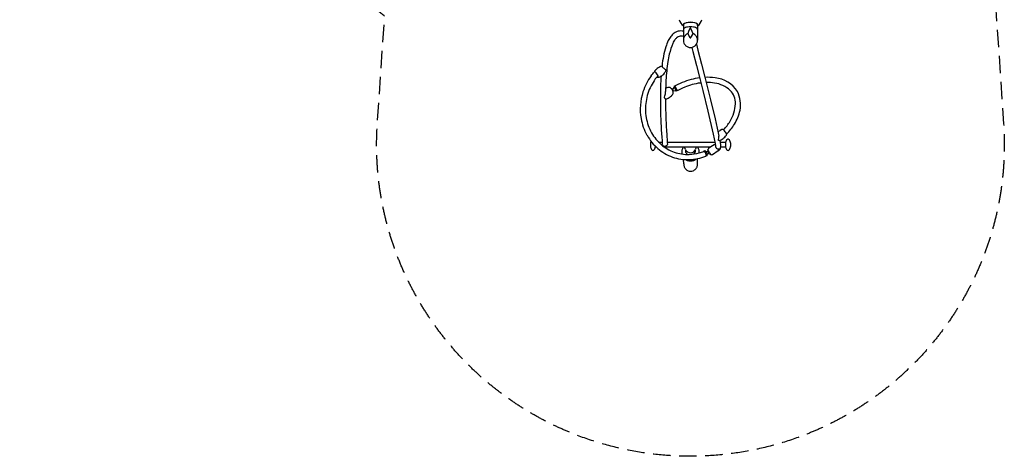
# Model space of a CAD drawing. Units: millimetres. Extents: x -3385 to 3806, y -4070 to 3871.
# Drawn here: x -3385 to 3806, y -4070 to -883 of the extents above; entities that cross this region are included whole.
import ezdxf

# ---------------------------------------------------------------- set-up
doc = ezdxf.new("R2010")
doc.units = ezdxf.units.MM
doc.header["$LTSCALE"] = 20
doc.linetypes.add('HIDDEN', pattern=[9.525, 6.35, -3.175])
doc.layers.add('2d', color=230, linetype='Continuous')
doc.layers.add('EN-Safetyzone', color=93, linetype='HIDDEN')

msp = doc.modelspace()

# ---------------------------------------------------------------- linework, layer by layer
at = {"layer": '2d'}
for points in [[(1462.6, -921.8), (1462.3, -1033.7)], [(1565.3, -924), (1565.3, -1033.7)], [(1513.8, -944.3), (1511.8, -945.6), (1510.2, -948.2), (1500.4, -970.3), (1495.2, -985.3), (1510.2, -1012.8), (1511.8, -1014.8), (1513.8, -1015.5), (1515.7, -1014.8), (1517.3, -1012.8)], [(1527.1, -970.3), (1517.3, -948.2), (1515.7, -945.6), (1513.8, -944.3)], [(1517.3, -1012.8), (1532.3, -985.3), (1527.1, -970.3)], [(1557, -1062.2), (1568.3, -1105.8), (1594.4, -1207.1), (1618.5, -1301.7), (1640.4, -1389.2), (1660.2, -1469.2), (1693, -1605.8), (1716.3, -1709.1), (1721.4, -1733.9)], [(1523.7, -1085.1), (1531.7, -1116), (1557.8, -1217.3), (1581.9, -1311.9), (1603.8, -1399.4), (1641.2, -1551.7), (1679.7, -1719.3), (1693.1, -1787.9), (1695.5, -1805)], [(1305.9, -1220), (1305.7, -1220.6), (1306.1, -1223.2), (1306.8, -1225.2), (1308.2, -1227.4), (1313.6, -1233.7), (1318.6, -1237.7), (1324.8, -1242), (1327.6, -1244.6), (1330.5, -1246.8), (1331.8, -1249), (1332.8, -1251.3), (1334, -1253.4), (1334.8, -1255.7)], [(1331.7, -1463.6), (1330.6, -1462.5), (1328.9, -1461.3), (1327.8, -1458.6), (1326.7, -1455.7), (1325.3, -1452.9), (1324.1, -1449.7), (1326.6, -1439.9), (1330.3, -1424), (1331.8, -1414.8), (1332, -1408.4)], [(1394.1, -1375.3), (1381.5, -1390.5)], [(1381.5, -1390.5), (1388.1, -1402.9)], [(1388.1, -1402.9), (1407.8, -1401)], [(1392, -1371.4), (1409.9, -1404.8)], [(1399.1, -1367.6), (1416.9, -1401)], [(1221.8, -1783.4), (1221.8, -1808.1)], [(1280.6, -1776.8), (1306.7, -1776.8)], [(1344.3, -1776.8), (1525.9, -1776.8)], [(1525.9, -1776.8), (1690.9, -1776.8)], [(1694.1, -1795.5), (1687.5, -1796.9)], [(1723.6, -1765.9), (1722.3, -1765.6), (1720.9, -1765.1), (1719.1, -1764.7), (1717.7, -1763.8), (1719.1, -1757.8), (1721.2, -1747), (1721.7, -1742.4), (1721.4, -1733.9)], [(1727.3, -1764.5), (1729.7, -1777.7), (1732.6, -1798.6), (1733.2, -1816)], [(1729.5, -1776.8), (1771.2, -1776.8)], [(1770.1, -1782.8), (1770.1, -1808.6)], [(1805.8, -1782.8), (1805.8, -1808.6)], [(1266.1, -1814.8), (1256.2, -1814.8)], [(1657.8, -1814.8), (1326.1, -1814.8)], [(1477.2, -1830.4), (1470.4, -1814.4)], [(1478.6, -1833.4), (1478.6, -1850.4)], [(1548.9, -1833.4), (1548.9, -1849.6)], [(1556.1, -1814.4), (1551.2, -1828.1)], [(1612.1, -1843.7), (1619.2, -1840.8)], [(1625.5, -1844.8), (1640.5, -1845.1)], [(1635.5, -1868.4), (1645.4, -1858.2), (1645.8, -1857.7)], [(1725.8, -1826.6), (1716, -1840.4)], [(1771.2, -1814.8), (1733.1, -1814.8)], [(1464.2, -1935.4), (1463.7, -1903.5)], [(1565.8, -1934.9), (1565.2, -1897.4)], [(1634, -1875.8), (1626.9, -1878.7)]]:
    msp.add_lwpolyline(points, dxfattribs=at)
for points in [[(1513.8, -935.3, 0.037656), (1492.7, -936.9, 0.05017), (1477.3, -940.8, 0.093505), (1464.9, -948.2, 0.214919), (1462.3, -954.2, 0.214919)], [(1495.4, -984.7, 0.006965), (1494.1, -985.2, 0.099135), (1477.3, -996.6, 0.097828), (1466.2, -1013.6, 0.096923), (1462.3, -1033.7, 0.096923), (1466.2, -1053.8, 0.097828), (1477.3, -1070.7, 0.099135), (1494.1, -1082.1, 0.10008), (1513.8, -1086.1, 0.10008), (1533.4, -1082.1, 0.099135), (1550.2, -1070.7, 0.097828), (1561.3, -1053.8, 0.096923), (1565.3, -1033.7, 0.096923)], [(1565.3, -954.2, 0.214919), (1562.6, -948.2, 0.093505), (1550.2, -940.8, 0.05017), (1534.8, -936.9, 0.037656), (1513.8, -935.3, 0.037656)], [(1565.3, -1033.7, 0.096923), (1561.3, -1013.6, 0.097828), (1550.2, -996.6, 0.099135), (1533.4, -985.2, 0.006965), (1532.1, -984.7, 0.10008)], [(1277, -1292.7), (1256.8, -1315.9, 0.001504), (1225.6, -1366.5)], [(1225.1, -1769.5, 0.044731), (1222.5, -1778.9, 0.012608), (1221.8, -1783.5, 0.046113)], [(1687.5, -1796.9), (1662.6, -1811.1), (1645.9, -1824, 0.097562), (1639.4, -1833.6, 1.286332)], [(1787.9, -1754.3, 0.187517), (1781.7, -1756.7, 0.101487), (1774.7, -1766.4, 0.059964), (1770.7, -1778.9, 0.01092), (1770.1, -1782.8, 0.046335)], [(1805.8, -1782.8, 0.01092), (1805.1, -1778.9, 0.059964), (1801.2, -1766.4, 0.101487), (1794.1, -1756.7, 0.187517), (1787.9, -1754.3, 0.187517)], [(1221.8, -1808, 0.012608), (1222.5, -1812.6, 0.059725), (1226.4, -1825, 0.101334), (1233.4, -1834.8, 0.18815), (1239.6, -1837.2, 0.18815), (1245.8, -1834.8, 0.101334), (1252.8, -1825, 0.059725), (1256.7, -1812.6, 0.01576), (1257.6, -1806.8, 0.046113)], [(1460.6, -1814.8, 0.047157), (1455, -1824.7, 0.103664), (1450.3, -1847.5, 0.074305), (1452.7, -1864.1, 0.100486)], [(1576.8, -1855, 0.033005), (1577.3, -1847.5, 0.103664), (1572.5, -1824.7, 0.047157), (1567, -1814.8, 0.096295)], [(1626.9, -1878.7, 0.008282), (1626.9, -1878.7, 0.238499), (1628.2, -1877.2, 0.084826), (1628.5, -1871.9, 0.042585), (1627.4, -1866.3, 0.031401), (1624.8, -1858.9, 0.031401), (1621.4, -1851.9, 0.042585), (1618, -1847.2, 0.084826), (1614.1, -1843.8, 0.238499), (1612.1, -1843.7, 0.238499)], [(1633.9, -1875.8, 0.005915), (1634, -1875.8, 0.238499), (1635.2, -1874.3, 0.084826), (1635.6, -1869.1, 0.042585), (1634.5, -1863.4, 0.031401), (1631.9, -1856, 0.031401), (1628.4, -1849, 0.042585), (1625.1, -1844.3, 0.084826), (1621.1, -1840.9, 0.238499), (1619.2, -1840.8, 0.238499)], [(1639.4, -1833.6, 0.378333), (1639.3, -1834, 0.009574), (1640.8, -1836.9, 0.007553)], [(1658.6, -1864.7, 0.001699), (1659.5, -1865.9, 0.018112), (1663.4, -1870.8, 0.378333), (1663.7, -1870.9, 0.378333), (1663.8, -1870.6, 0.018112), (1660.8, -1865, 0.007553), (1657.5, -1859.4, 0.005347), (1652.5, -1851.6, 0.005347), (1647.4, -1844, 0.007553), (1643.6, -1838.6, 0.018112), (1639.7, -1833.7, 0.378333), (1639.4, -1833.6, 0.378333)], [(1645.8, -1857.7, 0.270541), (1646.1, -1857.2, 0.071175), (1646.1, -1855.4, 0.0333), (1645.6, -1853.4, 0.024144), (1644.6, -1850.8, 0.024144), (1643.4, -1848.3, 0.0333), (1642.3, -1846.5, 0.071175), (1641, -1845.2, 0.270541), (1640.5, -1845.1, 0.270541)], [(1716, -1840.4), (1675.2, -1868.6, -0.079692), (1663.7, -1870.9, 1.22576)], [(1718.6, -1836.7, 0.058166), (1723.7, -1834.8, 0.09131), (1729.4, -1830.4, 0.10382), (1733, -1824.2, 0.114808), (1733.5, -1817.8, 0.114808)], [(1733.5, -1817.8, 0.033101), (1733.2, -1816, 0.10382)], [(1770.1, -1808.6, 0.01092), (1770.7, -1812.6, 0.059964), (1774.7, -1825, 0.101487), (1781.7, -1834.8, 0.187517), (1787.9, -1837.2, 0.187517), (1794.1, -1834.8, 0.101487), (1801.2, -1825, 0.059964), (1805.1, -1812.6, 0.01092), (1805.8, -1808.6, 0.046335)], [(1464.2, -1935.4, 0.092947), (1468.2, -1956.3, 0.096019), (1479.1, -1973.6, 0.10071), (1495.8, -1985.4, 0.104297), (1515, -1989.5, 0.104297), (1534.3, -1985.4, 0.10071), (1550.9, -1973.6, 0.096019), (1561.9, -1956.2, 0.092947), (1565.8, -1935.3, 0.092947)], [(1478.7, -1904.6, 0.046701), (1489.3, -1909.9, 0.093016), (1513.8, -1914.5, 0.093016), (1538.2, -1909.9, 0.082923), (1556.2, -1899.2, 0.100683)], [(1495.4, -1904.9, 0.069527), (1513.8, -1907.5, 0.093527), (1538.2, -1902.9, 0.013059), (1541.3, -1901.6, 0.100486)]]:
    msp.add_lwpolyline(points, format="xyb", dxfattribs=at)
for centre, radius, start, end in [((1514.1, -858.1), 87.5, 196.77245, 233.92782), ((1514.1, -858.1), 87.5, 305.79226, 343.22755), ((1473.7, -1084.3), 129.7, 127.69346, 143.46548), ((1441.3, -1042.4), 76.7, 103.6298, 127.69346), ((1443.4, -1046.8), 43.5, 83.73806, 128.28255), ((1443.6, -1052.2), 86.8, 77.60555, 103.6298), ((1437.3, -1088), 85.2, 72.93921, 82.67618), ((1651.5, -1180.6), 332.7, 154.29864, 162.62739), ((1514.8, -1114.8), 180.9, 143.46548, 154.29864), ((2079, -1326.8), 745.6, 158.70777, 165.01711), ((1476.5, -1092), 99, 139.0566, 158.70777), ((1503.4, -1115.3), 134.6, 130.24696, 139.0566), ((1973.7, -1281.4), 670.2, 162.62739, 174.72532), ((1716.6, -1229.8), 370.5, 165.01711, 173.74462), ((716.4, 304.9), 1634.8, 290.72967, 291.13552), ((1306.9, -1222), 2.26, 104.98966, 117.18132), ((3011.1, -1423.3), 1716.9, 173.19248, 173.28057), ((2746.9, -1395.5), 1413.7, 171.62062, 177.15325), ((1553.9, -1534.2), 406.6, 143.72999, 162.23193), ((-35747, 30757.9), 48931.6, 319.07841, 319.12287), ((1270.8, -1269.9), 21.7, 161.34211, 170.53267), ((1266.9, -1269.3), 17.8, 170.53267, 171.93909), ((1278, -1272.4), 29.3, 146.85725, 161.34211), ((1251.9, -1263.5), 1.78, 90.78347, 163.59402), ((1268.2, -1276), 20.6, 136.95416, 147.45936), ((1251.9, -1265.3), 3.59, 67.49961, 90.78347), ((1248.8, -1272.7), 11.6, 45.03128, 67.49961), ((1279.9, -1273.6), 31.7, 137.5342, 146.85725), ((1331.2, -1320.5), 101.1, 131.15877, 137.5342), ((1208.7, -1319.9), 73.5, 21.86409, 48.86842), ((1343.5, -1334.7), 119.9, 122.68609, 131.15877), ((1261.1, -1295.3), 16.1, 332.65267, 10.2405), ((1363.4, -1357.7), 150.1, 117.0917, 124.32056), ((1233.7, -1192.6), 121.4, 297.77015, 309.53587), ((1276.4, -1236.5), 60.6, 304.81839, 322.15086), ((1261.3, -1224.8), 79.7, 322.15086, 337.19476), ((1355.5, -1209.6), 125, 226.7975, 227.56123), ((1273.9, -1299.1), 3.96, 225.84344, 291.55355), ((1278.6, -1277.3), 26.1, 257.55392, 269.94693), ((1278.5, -1281.6), 21.8, 269.94693, 302.48762), ((3011.1, -1423.3), 1716.9, 175.71331, 179.25804), ((3945.2, -1460.1), 2613.7, 177.04281, 178.86801), ((1667.5, -1869.7), 569.4, 105.14784, 118.93513), ((1649.4, -1813.9), 472.9, 97.90075, 112.06689), ((1645.2, -1787.3), 484.1, 97.82452, 105.14784), ((1635.9, -1710.9), 407, 97.78218, 97.98926), ((1636.9, -1724.1), 382.3, 97.03516, 97.90075), ((1635.9, -1710.9), 407, 81.91907, 92.36486), ((1636.9, -1724.1), 382.3, 82.00758, 91.25368), ((1661, -1552.6), 209.1, 47.03579, 82.00758), ((1675.9, -1519.7), 212.5, 31.66112, 85.36681), ((1557.5, -1535.3), 410.4, 162.23193, 189.73163), ((1558, -1535.8), 373.1, 153.00323, 171.38023), ((6975.3, -1437), 5681.1, 179.63779, 181.48503), ((1357.7, -1431.3), 53.1, 81.08228, 118.19255), ((1364.8, -1384.8), 6.02, 45.00321, 79.42272), ((1291.1, -1458.5), 110.2, 34.07783, 45.00321), ((1294.2, -1352.4), 118.3, 312.74556, 318.22341), ((1368.4, -1405.5), 19.9, 48.80313, 71.44997), ((1354.2, -1415.8), 34.1, 8.43438, 34.07783), ((1362.2, -1413.2), 27.1, 318.22341, 340.04335), ((1381.4, -1420.1), 6.64, 339.43708, 352.56485), ((1368.4, -1405.5), 19.9, 346.85463, 7.46489), ((1351.6, -1416.2), 36.7, 352.56485, 8.43438), ((2160.7, -2914.4), 1686, 114.12148, 116.44563), ((1703.4, -1496.2), 139.2, 359.70874, 44.00409), ((1664.5, -1504.6), 215.1, 349.32935, 26.63647), ((1554.6, -1535.3), 369.6, 171.38023, 189.83584), ((3945.2, -1460.1), 2613.7, 180.07305, 180.71077), ((1270.5, -1292.5), 181.8, 289.69086, 296.20165), ((5540.3, -1443.9), 4208.9, 180.66229, 183.3334), ((1306.5, -1365.8), 100.1, 296.20165, 312.74556), ((1565, -1480.8), 278, 328.91698, 356.67703), ((1549.3, -1469.9), 335, 328.39377, 347.13731), ((1534.7, -1537.6), 387.6, 189.97084, 208.99524), ((1532.4, -1539.1), 347.1, 189.83584, 209.13024), ((6477.7, -1396.2), 5185, 182.07748, 184.37596), ((1545.7, -1471.4), 299.4, 314.14475, 329.27852), ((1458.6, -1409.2), 444.2, 315.97542, 327.86048), ((1512.6, -1550.2), 324.4, 209.13024, 219.26665), ((7907.4, -1306), 6580, 183.3334, 184.24901), ((1905.5, -1924.8), 291.7, 126.55279, 130.75243), ((1748.2, -1712.6), 27.5, 113.09284, 126.55279), ((1752.7, -1711.2), 28.4, 109.31761, 122.59097), ((1750.4, -1709.6), 26.1, 89.46251, 105.7263), ((1733.4, -1707.5), 29.8, 41.82137, 53.2199), ((1595.6, -1834.3), 217, 33.42319, 42.48805), ((1736.4, -1707.2), 44.2, 333.76483, 342.22639), ((1762.2, -1722.2), 16.3, 5.26937, 27.39746), ((1571.4, -1510.8), 432.2, 209.99537, 218.40151), ((1460.2, -1599), 290.3, 218.40151, 230.28604), ((1498.1, -1562), 305.7, 219.26665, 229.42703), ((1497.7, -1562.6), 305, 229.42703, 250.37028), ((1356.9, -1789.2), 49.1, 183.05582, 188.85123), ((1321, -1790.5), 14.1, 206.32962, 254.50383), ((1332.5, -1790.2), 13.4, 295.62943, 345.57656), ((1696.4, -1684.6), 85.7, 288.53443, 310.11158), ((1698, -1669.8), 96.6, 303.70796, 323.84938), ((1493.2, -1574.2), 330.6, 228.6402, 250.51832), ((1325.3, -1775.2), 30.1, 254.50383, 295.62943), ((1494.9, -1570.3), 296.8, 250.37028, 271.80612), ((1513.8, -1814.7), 39.8, 203.14756, 340.38183), ((1513.6, -1832.3), 39.3, 207.26144, 242.12991), ((1495.5, -1588.7), 278.4, 271.80612, 287.07922), ((1513.6, -1832.3), 39.3, 306.38694, 333.9471), ((1325.4, -1006.1), 885.4, 286.52822, 288.89541), ((1659.1, -1844.8), 19.9, 152.68591, 180.82561), ((1659.1, -1844.8), 19.9, 224.43654, 274.57435), ((1714.5, -1805.7), 19, 177.87843, 191.81063), ((1720, -1802.2), 25.3, 197.12856, 231.00732), ((1720.7, -1796.9), 29.9, 236.32524, 261.77137), ((1721.4, -1792.3), 34.6, 261.77137, 277.34518), ((1494.1, -1572), 332.9, 250.48432, 271.69208), ((1491.6, -1544.4), 360.6, 271.95915, 292.03673)]:
    msp.add_arc(centre, radius, start, end, dxfattribs=at)
for major_axis, start_param, end_param in [((-54.4, 0), 2.793326, 6.612405), ((-51.5, 0), 3.029052, 6.283185)]:
    msp.add_ellipse((1514.1, -921.8), major_axis=major_axis, ratio=0.366235, start_param=start_param, end_param=end_param, dxfattribs=at)
at = {"layer": 'EN-Safetyzone', "flags": 128}
msp.add_lwpolyline([(-3366.1, 1135.6, -0.426054), (-2043.1, 2884.2), (-874.9, 3022.1, -0.287655), (2465.1, 3650, -0.264235), (3640.9, 717.4), (3800.6, -1643.3, -0.016885), (3805.8, -1795.7, -0.104222), (3613.8, -2706.9, -0.100683), (3089.5, -3447.5, -0.096052), (2351.5, -3912.8, -0.093016), (1513.8, -4070, -0.093016), (676.2, -3912.8, -0.096052), (-61.8, -3447.6, -0.100683), (-586.2, -2707, -0.104222), (-778.2, -1795.8, -0.016901), (-773.1, -1643.3), (-720, -858.5, -0.009971), (-817.4, -776.2), (-2095.9, -576.8, -0.409828)], format="xyb", close=True, dxfattribs=at)

doc.saveas('drawing.dxf')
